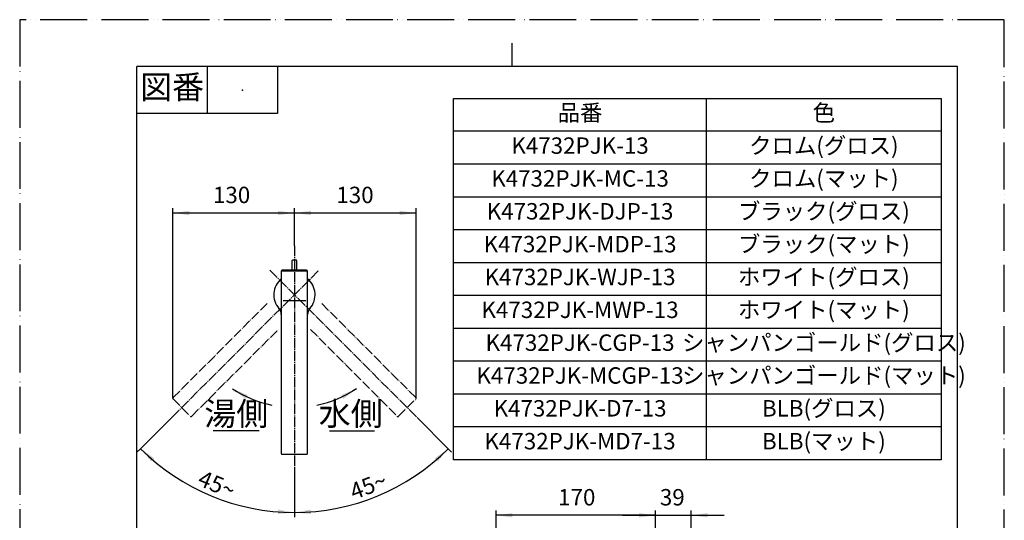
# Model space of a CAD drawing. Units: millimetres. Extents: x 0 to 1050, y 0 to 1485.
# Drawn here: x 0 to 1050, y 951 to 1485 of the extents above; entities that cross this region are included whole.
import ezdxf

# ---------------------------------------------------------------- set-up
doc = ezdxf.new("R2010")
doc.units = ezdxf.units.MM
doc.linetypes.add('DASH_CENTER', pattern=[14, 11, -1, 1, -1])
doc.linetypes.add('PHANTOM', pattern=[13, 10, -1, 0, -1, 0, -1])
doc.layers.add('1', color=7, linetype='Continuous')
doc.layers.add('5', color=7, linetype='Continuous')
doc.styles.add('CONVERTER_11', font='MS Mincho.ttf', dxfattribs={"width": 0.89})
doc.styles.add('CONVERTER_12', font='txt.shx', dxfattribs={"width": 0.9})
doc.dimstyles.new('ME10_DIM_10', dxfattribs={"dimtxt": 17.5, "dimasz": 17.5, "dimexe": 5, "dimexo": 0, "dimgap": 5, "dimtad": 1, "dimdsep": 46, "dimtxsty": 'CONVERTER_12', "dimsah": 1, "dimcen": 0.09, "dimclrd": 2, "dimclre": 2, "dimclrt": 7, "dimadec": 0, "dimazin": 0, "dimtfac": 1, "dimtdec": 4, "dimtix": 1, "dimtmove": 0, "dimatfit": 3, "dimfxl": 1, "dimtolj": 1, "dimtzin": 0, "dimarcsym": 0})
doc.dimstyles.new('ME10_DIM_15', dxfattribs={"dimtxt": 17.5, "dimasz": 17.5, "dimexe": 5, "dimexo": 0, "dimgap": 5, "dimtad": 1, "dimdsep": 46, "dimtxsty": 'CONVERTER_12', "dimsah": 1, "dimcen": 0.09, "dimclrd": 2, "dimclre": 2, "dimclrt": 7, "dimadec": 0, "dimazin": 0, "dimtfac": 1, "dimtdec": 4, "dimtix": 1, "dimtmove": 0, "dimatfit": 3, "dimfxl": 1, "dimtolj": 1, "dimtzin": 0, "dimarcsym": 0})
doc.dimstyles.new('ME10_DIM_16', dxfattribs={"dimtxt": 17.5, "dimasz": 17.5, "dimexe": 5, "dimexo": 0, "dimgap": 5, "dimtad": 1, "dimdsep": 46, "dimtxsty": 'CONVERTER_12', "dimsah": 1, "dimcen": 0.09, "dimclrd": 2, "dimclre": 2, "dimclrt": 7, "dimadec": 0, "dimazin": 0, "dimtfac": 1, "dimtdec": 4, "dimtix": 1, "dimtmove": 0, "dimatfit": 3, "dimfxl": 1, "dimtolj": 1, "dimtzin": 0, "dimarcsym": 0})
doc.dimstyles.new('ME10_DIM_19', dxfattribs={"dimtxt": 17.5, "dimasz": 17.5, "dimexe": 5, "dimexo": 0, "dimgap": 5, "dimtad": 1, "dimdsep": 46, "dimtxsty": 'CONVERTER_12', "dimsah": 1, "dimcen": 0.09, "dimclrd": 2, "dimclre": 2, "dimclrt": 7, "dimadec": 0, "dimazin": 0, "dimtfac": 1, "dimtdec": 4, "dimtix": 1, "dimtmove": 0, "dimatfit": 3, "dimfxl": 1, "dimtolj": 1, "dimtzin": 0, "dimarcsym": 0})
doc.dimstyles.new('ME10_DIM_29', dxfattribs={"dimtxt": 17.5, "dimasz": 17.5, "dimexe": 5, "dimexo": 0, "dimgap": 5, "dimtad": 1, "dimdsep": 46, "dimtxsty": 'CONVERTER_12', "dimsah": 1, "dimcen": 0.09, "dimclrd": 2, "dimclre": 2, "dimclrt": 7, "dimadec": 0, "dimazin": 0, "dimtfac": 1, "dimtdec": 4, "dimtix": 1, "dimtmove": 0, "dimatfit": 3, "dimfxl": 1, "dimtolj": 1, "dimtzin": 0, "dimarcsym": 0})
doc.dimstyles.new('ME10_DIM_30', dxfattribs={"dimtxt": 17.5, "dimasz": 17.5, "dimexe": 5, "dimexo": 0, "dimgap": 5, "dimtad": 1, "dimdsep": 46, "dimtxsty": 'CONVERTER_12', "dimsah": 1, "dimcen": 0.09, "dimclrd": 2, "dimclre": 2, "dimclrt": 7, "dimadec": 0, "dimazin": 0, "dimtfac": 1, "dimtdec": 4, "dimtix": 1, "dimtmove": 0, "dimatfit": 3, "dimfxl": 1, "dimtolj": 1, "dimtzin": 0, "dimarcsym": 0})
doc.dimstyles.get("Standard").update_dxf_attribs({"dimtxt": 0.18, "dimasz": 0.18, "dimexe": 0.18, "dimexo": 0.0625, "dimgap": 0.09, "dimtad": 0, "dimtih": 1, "dimtoh": 1, "dimdec": 4, "dimzin": 0, "dimdsep": 46, "dimtxsty": 'Standard', "dimcen": 0.09, "dimadec": 0, "dimazin": 0, "dimtfac": 1, "dimtdec": 4, "dimtofl": 0, "dimtmove": 0, "dimatfit": 3, "dimfxl": 1, "dimtolj": 1, "dimtzin": 0, "dimarcsym": 0})

# ---------------------------------------------------------------- blocks, each defined once
blk = doc.blocks.new('開示A4')
at = {"layer": '1', "color": 4, "linetype": 'PHANTOM'}
for p, q in [((0, 297), (0, 0)), ((210, 297), (0, 297)), ((210, 0), (210, 297))]:
    blk.add_line(p, q, dxfattribs=at)
at = {"layer": '1', "color": 2, "linetype": 'Continuous'}
for p, q in [((105, 287), (105, 292)), ((40, 287), (40, 277)), ((55, 287), (55, 277)), ((55, 277), (25, 277))]:
    blk.add_line(p, q, dxfattribs=at)
at = {"layer": '1', "color": 7, "linetype": 'Continuous'}
for p, q in [((105, 287), (25, 287)), ((25, 148.5), (25, 287)), ((200, 287), (105, 287)), ((200, 148.5), (200, 287))]:
    blk.add_line(p, q, dxfattribs=at)
at = {"layer": '1', "color": 4}
blk.add_point((47.5, 282), dxfattribs=at)
at = {"layer": '1', "color": 2, "insert": (32.5, 282), "char_height": 5, "attachment_point": 5, "line_spacing_factor": 0.454545, "style": 'CONVERTER_11'}
blk.add_mtext('図番', dxfattribs=at)
blk = doc.blocks.new('K4732-01-_表面処理_', base_point=(702.5, 565.5))
at = {"color": 7, "linetype": 'Continuous'}
blk.add_line((699.8, 757.7), (699.8, 725.7), dxfattribs=at)
for points, knots in [([(700, 759.7), (700, 759.7), (699.9, 759.7), (699.9, 759.6), (699.9, 759.6), (699.9, 759.5), (699.9, 759.4), (699.9, 759.3), (699.8, 759.2), (699.8, 759.1), (699.8, 758.9), (699.8, 758.7), (699.8, 758.4), (699.8, 758.2), (699.8, 757.9), (699.8, 757.8), (699.8, 757.7)], [0, 0, 0, 0, 0.01581, 0.047741, 0.097841, 0.166079, 0.251349, 0.353091, 0.47135, 0.604157, 0.801508, 1.01968, 1.254092, 1.5017, 1.759495, 2.022973, 2.022973, 2.022973, 2.022973]), ([(699.8, 725.7), (699.8, 725.6), (699.8, 725.5), (699.8, 725.3), (699.8, 725.1), (699.8, 724.9), (699.8, 724.7), (699.8, 724.6), (699.8, 724.4), (699.8, 724.2), (699.9, 724.1), (699.9, 723.9), (699.9, 723.8), (699.9, 723.7), (699.9, 723.7), (700, 723.7), (700, 723.7)], [0, 0, 0, 0, 0.196935, 0.39061, 0.581475, 0.767279, 0.944627, 1.112804, 1.27147, 1.417881, 1.591246, 1.738364, 1.856212, 1.942938, 1.998058, 2.022557, 2.022557, 2.022557, 2.022557])]:
    blk.add_open_spline(points, degree=3, knots=knots, dxfattribs=at)
at = {"layer": '1', "color": 7, "linetype": 'Continuous'}
for p, q in [((279, 828.7), (271, 828.7)), ((271, 828.7), (271, 708.7)), ((279, 828.7), (307, 828.7)), ((279, 807.7), (279, 828.7)), ((307, 828.7), (307, 807.7)), ((315, 828.7), (307, 828.7)), ((315, 708.7), (315, 828.7)), ((523, 828.7), (523, 807.7)), ((700, 828.7), (523, 828.7)), ((656, 828.7), (656, 708.7)), ((700, 759.7), (700, 828.7)), ((307, 807.7), (279, 807.7)), ((279, 807.7), (279, 777.8)), ((307, 777.8), (307, 807.7)), ((523, 807.7), (535.7, 807.7)), ((536.7, 807.7), (539.3, 807.7)), ((546.6, 807.7), (626, 807.7)), ((279, 777.8), (307, 777.8)), ((700, 759.7), (700, 759.7)), ((700, 708.7), (700, 723.7)), ((700, 723.7), (700, 723.7)), ((271, 708.7), (315, 708.7)), ((656, 708.7), (700, 708.7))]:
    blk.add_line(p, q, dxfattribs=at)
for centre, radius, start, end in [((293, 1191.8), 22, 129.5212, 221.4096), ((293, 1191.8), 22, 318.5904, 50.4788), ((269, 1170.7), 10, 0, 41.4096), ((317, 1170.7), 10, 138.5904, 180), ((626, 777.7), 30, 0, 90)]:
    blk.add_arc(centre, radius, start, end, dxfattribs=at)
blk = doc.blocks.new('37-459-_表面処理_', base_point=(685.5, 733.7))
at = {"color": 7, "linetype": 'Continuous'}
for p, q in [((699.8, 747.9), (714.7, 747.9)), ((715.2, 747.4), (715.2, 743.9)), ((714.7, 743.4), (699.8, 743.4))]:
    blk.add_line(p, q, dxfattribs=at)
for centre, start, end in [((714.7, 747.4), 0, 90), ((714.7, 743.9), 270, 0)]:
    blk.add_arc(centre, 0.5, start, end, dxfattribs=at)
at = {"layer": '1', "color": 7, "linetype": 'Continuous'}
for p, q in [((290.7, 1218.1), (290.7, 1228.5)), ((291.2, 1229), (294.8, 1229)), ((295.2, 1228.5), (295.2, 1218.1))]:
    blk.add_line(p, q, dxfattribs=at)
for centre, start, end in [((291.2, 1228.5), 90, 180), ((294.8, 1228.5), 0, 90)]:
    blk.add_arc(centre, 0.5, start, end, dxfattribs=at)
blk = doc.blocks.new('51-3-_色_', base_point=(996, 1419.5))
at = {"layer": '1', "color": 7, "linetype": 'Continuous'}
for p, q in [((306, 1218.1), (280, 1218.1)), ((279, 1217.1), (279, 1022.8)), ((306, 1216.9), (280, 1216.9)), ((307, 1022.8), (307, 1217.1)), ((281, 1185.9), (305, 1185.9)), ((280, 1021.8), (306, 1021.8)), ((306, 851.1), (280, 851.1)), ((279, 850.1), (279, 847.2)), ((279, 847.2), (279, 836)), ((307, 847.2), (307, 850.1)), ((307, 836), (307, 847.2)), ((279, 836), (279, 834.5)), ((306, 837), (280, 837)), ((280, 833.5), (284.5, 833.5)), ((284.5, 833.5), (284.5, 828.7)), ((284.5, 833.5), (301.5, 833.5)), ((301.5, 833.5), (301.5, 828.7)), ((301.5, 833.5), (306, 833.5)), ((307, 834.5), (307, 836))]:
    blk.add_line(p, q, dxfattribs=at)
at = {"layer": '1', "color": 5, "linetype": 'PHANTOM'}
for p, q in [((263.9, 1182.6), (163.6, 1082.2)), ((422.4, 1082.2), (322.1, 1182.6)), ((183.4, 1062.4), (276, 1155)), ((310, 1155), (402.6, 1062.4)), ((163.6, 1080.8), (182, 1062.4)), ((404, 1062.4), (422.4, 1080.8))]:
    blk.add_line(p, q, dxfattribs=at)
at = {"layer": '1', "color": 7, "linetype": 'Continuous'}
for centre, radius, start, end in [((280, 1217.1), 1, 90, 180), ((306, 1217.1), 1, 0, 90), ((280, 1215.9), 1, 90, 180), ((306, 1215.9), 1, 0, 90), ((280, 1022.8), 1, 180, 270), ((306, 1022.8), 1, 270, 0), ((280, 850.1), 1, 90, 180), ((306, 850.1), 1, 0, 90), ((702.7, 850.4), 0.75, 90, 115), ((702.7, 850.4), 0.75, 25, 90), ((690, 840.3), 1, 115, 178), ((703.3, 848.5), 0.75, 295, 358), ((280, 836), 1, 90, 180), ((280, 834.5), 1, 180, 270), ((306, 836), 1, 0, 90), ((306, 834.5), 1, 270, 0), ((671.1, 841.5), 8, 270, 295)]:
    blk.add_arc(centre, radius, start, end, dxfattribs=at)
at = {"layer": '1', "color": 5, "linetype": 'PHANTOM'}
for centre, start, end in [((164.3, 1081.5), 135, 180), ((164.3, 1081.5), 180, 225), ((421.7, 1081.5), 0, 45), ((421.7, 1081.5), 315, 0), ((182.7, 1063.1), 225, 315), ((403.3, 1063.1), 225, 270), ((403.3, 1063.1), 270, 315)]:
    blk.add_arc(centre, 1, start, end, dxfattribs=at)
at = {"layer": '5', "color": 7, "linetype": 'Continuous'}
for p, q in [((702.3, 851.1), (673.1, 837.4)), ((704.1, 849.1), (703.3, 850.7)), ((674.5, 834.2), (689.6, 841.2)), ((689, 840.4), (688.6, 828.7)), ((689.6, 841.2), (703.6, 847.8)), ((704.1, 848.5), (704.1, 849.1)), ((508.1, 836.2), (508, 834.5)), ((508, 834.5), (508, 834.2)), ((671, 837), (508.8, 837)), ((508.8, 833.5), (671.1, 833.5)), ((669.6, 832), (669.7, 828.7))]:
    blk.add_line(p, q, dxfattribs=at)
for centre, radius, start, end in [((508.8, 834.2), 0.75, 182, 270), ((508.8, 836.2), 0.75, 90, 178), ((668.1, 832), 1.5, 2, 90), ((671, 842), 5, 270, 295.0035)]:
    blk.add_arc(centre, radius, start, end, dxfattribs=at)
blk = doc.blocks.new('*D38')
at = {"layer": '1', "color": 2, "linetype": 'Continuous'}
for p, q in [((643, 956.8), (678, 956.8)), ((678, 855.4), (678, 961.8)), ((678, 956.8), (716.1, 956.8)), ((716.1, 836.6), (716.1, 961.8)), ((716.1, 956.8), (751.1, 956.8))]:
    blk.add_line(p, q, dxfattribs=at)
at = {"layer": '1', "color": 2}
for points in [[(660.5, 954.5), (660.5, 959.1), (678, 956.8)], [(733.6, 959.1), (733.6, 954.5), (716.1, 956.8)]]:
    blk.add_solid(points, dxfattribs=at)
at = {"layer": '1', "color": 7, "insert": (682.7, 961.8), "char_height": 17.5, "attachment_point": 7, "rotation": 0.0001, "line_spacing_factor": 0.60024, "style": 'CONVERTER_12'}
blk.add_mtext('39', dxfattribs=at)
blk = doc.blocks.new('*D43')
at = {"layer": '1', "color": 2, "linetype": 'Continuous'}
for p, q in [((508, 834.5), (508, 961.8)), ((678, 956.8), (508, 956.8)), ((678, 855.4), (678, 961.8))]:
    blk.add_line(p, q, dxfattribs=at)
at = {"layer": '1', "color": 2}
for points in [[(525.5, 959.1), (525.5, 954.5), (508, 956.8)], [(660.5, 954.5), (660.5, 959.1), (678, 956.8)]]:
    blk.add_solid(points, dxfattribs=at)
at = {"layer": '1', "color": 7, "insert": (574.2, 961.8), "char_height": 17.5, "attachment_point": 7, "rotation": 0.0001, "line_spacing_factor": 0.60024, "style": 'CONVERTER_12'}
blk.add_mtext('170', dxfattribs=at)
blk = doc.blocks.new('*D44')
at = {"layer": '1', "color": 2, "linetype": 'Continuous'}
for p, q in [((163.3, 1081.5), (163.3, 1284)), ((293, 1244), (293, 1284)), ((163.3, 1279), (293, 1279))]:
    blk.add_line(p, q, dxfattribs=at)
at = {"layer": '1', "color": 2}
for points in [[(180.8, 1281.3), (180.8, 1276.7), (163.3, 1279)], [(275.5, 1276.7), (275.5, 1281.3), (293, 1279)]]:
    blk.add_solid(points, dxfattribs=at)
at = {"layer": '1', "color": 7, "insert": (206.1, 1284), "char_height": 17.5, "attachment_point": 7, "rotation": 0.0001, "line_spacing_factor": 0.60024, "style": 'CONVERTER_12'}
blk.add_mtext('130', dxfattribs=at)
blk = doc.blocks.new('*D47')
at = {"layer": '1', "color": 2, "linetype": 'Continuous'}
for p, q in [((293, 1244), (293, 1284)), ((422.7, 1081.5), (422.7, 1284)), ((293, 1279), (422.7, 1279))]:
    blk.add_line(p, q, dxfattribs=at)
at = {"layer": '1', "color": 2}
for points in [[(310.5, 1281.3), (310.5, 1276.7), (293, 1279)], [(405.2, 1276.7), (405.2, 1281.3), (422.7, 1279)]]:
    blk.add_solid(points, dxfattribs=at)
at = {"layer": '1', "color": 7, "insert": (337.7, 1284), "char_height": 17.5, "attachment_point": 7, "rotation": 0.0001, "line_spacing_factor": 0.60024, "style": 'CONVERTER_12'}
blk.add_mtext('130', dxfattribs=at)
blk = doc.blocks.new('*D59')
at = {"layer": '1', "color": 2, "linetype": 'Continuous'}
for p, q in [((162.2, 1061), (129, 1027.8)), ((129, 1027.8), (125.4, 1024.3)), ((293, 1006.8), (293, 959.8)), ((293, 959.8), (293, 954.8))]:
    blk.add_line(p, q, dxfattribs=at)
blk.add_arc((293, 1191.8), 232, 225, 270, dxfattribs=at)
at = {"layer": '1', "color": 2}
for points in [[(143.4, 1017.6), (140.2, 1014.2), (129, 1027.8)], [(275.4, 958.2), (275.6, 962.8), (293, 959.8)]]:
    blk.add_solid(points, dxfattribs=at)
at = {"layer": '1', "color": 7, "insert": (188.6, 989.3), "char_height": 17.5, "attachment_point": 7, "rotation": 337.5816, "line_spacing_factor": 0.60024, "style": 'CONVERTER_12'}
blk.add_mtext('45{\\Fgdt;~}', dxfattribs=at)
blk = doc.blocks.new('*D60')
at = {"layer": '1', "color": 2, "linetype": 'Continuous'}
for p, q in [((423.8, 1061), (457.1, 1027.8)), ((457.1, 1027.8), (460.6, 1024.2)), ((293, 1006.8), (293, 959.8)), ((293, 959.8), (293, 954.8))]:
    blk.add_line(p, q, dxfattribs=at)
blk.add_arc((293, 1191.8), 232, 270, 315, dxfattribs=at)
at = {"layer": '1', "color": 2}
for points in [[(445.8, 1014.2), (442.7, 1017.6), (457.1, 1027.8)], [(310.4, 962.8), (310.6, 958.2), (293, 959.8)]]:
    blk.add_solid(points, dxfattribs=at)
at = {"layer": '1', "color": 7, "insert": (356.4, 973), "char_height": 17.5, "attachment_point": 7, "rotation": 20.9933, "line_spacing_factor": 0.60024, "style": 'CONVERTER_12'}
blk.add_mtext('45{\\Fgdt;~}', dxfattribs=at)

msp = doc.modelspace()

# ---------------------------------------------------------------- linework, layer by layer
at = {"layer": '1', "color": 7, "linetype": 'Continuous'}
for p, q in [((462.589, 1366.032), (462.589, 1401.032)), ((462.589, 1401.032), (982.589, 1401.032)), ((982.589, 1401.032), (982.589, 1366.032)), ((462.589, 1331.032), (462.589, 1366.032)), ((982.589, 1366.032), (982.589, 1331.032)), ((462.589, 1296.032), (462.589, 1331.032)), ((982.589, 1331.032), (982.589, 1296.032)), ((462.589, 1261.032), (462.589, 1296.032)), ((982.589, 1296.032), (982.589, 1016.032)), ((462.589, 1226.032), (462.589, 1261.032)), ((462.589, 1191.032), (462.589, 1226.032)), ((462.589, 1156.032), (462.589, 1191.032)), ((462.589, 1121.032), (462.589, 1156.032)), ((462.589, 1086.032), (462.589, 1121.032)), ((462.589, 1051.032), (462.589, 1086.032)), ((462.589, 1016.032), (462.589, 1051.032)), ((982.589, 1016.032), (462.589, 1016.032))]:
    msp.add_line(p, q, dxfattribs=at)
at = {"layer": '1', "color": 2, "linetype": 'Continuous'}
for p, q in [((732.589, 1016.032), (732.589, 1401.032)), ((982.589, 1366.032), (462.589, 1366.032)), ((982.589, 1331.032), (462.589, 1331.032)), ((982.589, 1296.032), (462.589, 1296.032)), ((782.589, 1261.032), (462.589, 1261.032)), ((982.589, 1261.032), (782.589, 1261.032)), ((782.589, 1226.032), (462.589, 1226.032)), ((982.589, 1226.032), (782.589, 1226.032)), ((782.589, 1191.032), (462.589, 1191.032)), ((982.589, 1191.032), (782.589, 1191.032)), ((782.589, 1156.032), (462.589, 1156.032)), ((982.589, 1156.032), (782.589, 1156.032)), ((782.589, 1121.032), (462.589, 1121.032)), ((982.589, 1121.032), (782.589, 1121.032)), ((782.589, 1086.032), (462.589, 1086.032)), ((982.589, 1086.032), (782.589, 1086.032)), ((782.589, 1051.032), (462.589, 1051.032)), ((982.589, 1051.032), (782.589, 1051.032)), ((255.408, 1046.833), (206.408, 1046.833)), ((330.408, 1046.833), (378.408, 1046.833))]:
    msp.add_line(p, q, dxfattribs=at)
at = {"layer": '1', "color": 2, "linetype": 'DASH_CENTER'}
for p, q in [((293, 1244.033), (293, 1006.833)), ((162.185, 1061.018), (319.163, 1217.996)), ((266.837, 1217.996), (423.815, 1061.018))]:
    msp.add_line(p, q, dxfattribs=at)
at = {"layer": '1', "color": 2, "linetype": 'Continuous'}
for start, end in [(236.536959, 258.463041), (281.536959, 303.463041)]:
    msp.add_arc((293, 1191.833), 120, start, end, dxfattribs=at)
at = {"layer": '1', "color": 2}
for points in [[(243.106, 1084.889), (240.783, 1080.91), (226.832, 1091.724)], [(345.217, 1080.91), (342.894, 1084.889), (359.168, 1091.724)]]:
    msp.add_solid(points, dxfattribs=at)

# ---------------------------------------------------------------- block references
for name, p in [('51-3-_色_', (996, 1419.465)), ('K4732-01-_表面処理_', (702.5, 565.529))]:
    msp.add_blockref(name, p)
at = {"layer": '1', "xscale": 5, "yscale": 5, "zscale": 5}
msp.add_blockref('開示A4', (0, 0), dxfattribs=at)
at = {"layer": '1'}
msp.add_blockref('37-459-_表面処理_', (685.5, 733.665), dxfattribs=at)

# ---------------------------------------------------------------- texts
at = {"layer": '1', "color": 2, "char_height": 17.5, "attachment_point": 5, "line_spacing_factor": 0.545455, "style": 'CONVERTER_11'}
for s, insert in [('品番', (597.589, 1383.532)), ('色', (857.589, 1383.532))]:
    msp.add_mtext(s, dxfattribs=dict(at, insert=insert))
at = {"layer": '1', "color": 7, "attachment_point": 5}
for s, insert, char_height, line_spacing_factor, style in [('K4732PJK-13', (597.589, 1348.532), 17.5, 0.720288, 'CONVERTER_12'), ('クロム(グロス)', (857.589, 1348.532), 17.5, 0.545455, 'CONVERTER_11'), ('K4732PJK-MC-13', (597.589, 1313.532), 17.5, 0.720288, 'CONVERTER_12'), ('クロム(マット)', (857.589, 1313.532), 17.5, 0.545455, 'CONVERTER_11'), ('ブラック(グロス)', (857.589, 1278.532), 17.5, 0.545455, 'CONVERTER_11'), ('K4732PJK-DJP-13', (597.589, 1278.532), 17.5, 0.720288, 'CONVERTER_12'), ('K4732PJK-MDP-13', (597.589, 1243.532), 17.5, 0.720288, 'CONVERTER_12'), ('ブラック(マット)', (857.589, 1243.532), 17.5, 0.545455, 'CONVERTER_11'), ('K4732PJK-WJP-13', (597.589, 1208.532), 17.5, 0.720288, 'CONVERTER_12'), ('ホワイト(グロス)', (857.589, 1208.532), 17.5, 0.545455, 'CONVERTER_11'), ('ホワイト(マット)', (857.589, 1173.532), 17.5, 0.545455, 'CONVERTER_11'), ('K4732PJK-MWP-13', (597.589, 1173.532), 17.5, 0.720288, 'CONVERTER_12'), ('K4732PJK-CGP-13', (597.589, 1138.532), 17.5, 0.720288, 'CONVERTER_12'), ('シャンパンゴールド(グロス)', (857.589, 1138.532), 17.5, 0.545455, 'CONVERTER_11'), ('K4732PJK-MCGP-13', (597.589, 1103.532), 17.5, 0.720288, 'CONVERTER_12'), ('シャンパンゴールド(マット)', (857.589, 1103.532), 17.5, 0.545455, 'CONVERTER_11'), ('BLB(グロス)', (857.589, 1068.532), 17.5, 0.545455, 'CONVERTER_11'), ('湯側', (231, 1061.833), 25, 0.545455, 'CONVERTER_11'), ('水側', (353, 1061.833), 25, 0.545455, 'CONVERTER_11'), ('K4732PJK-D7-13', (597.589, 1068.532), 17.5, 0.720288, 'CONVERTER_12'), ('K4732PJK-MD7-13', (597.589, 1033.532), 17.5, 0.720288, 'CONVERTER_12'), ('BLB(マット)', (857.589, 1033.532), 17.5, 0.545455, 'CONVERTER_11')]:
    msp.add_mtext(s, dxfattribs=dict(at, insert=insert, char_height=char_height, line_spacing_factor=line_spacing_factor, style=style))

# ---------------------------------------------------------------- dimensions: what is measured, and where the dimension line sits
at = {"layer": '1'}
for base, p1, p2, text, dimstyle, picture, middle in [((163.307, 1279.033), (293, 1244.033), (163.307, 1081.524), '130', 'ME10_DIM_16', '*D44', (224.501, 1292.783)), ((293, 1279.033), (422.693, 1081.524), (293, 1244.033), '130', 'ME10_DIM_19', '*D47', (356.062, 1292.783)), ((678, 956.811), (716.095, 836.64), (678, 855.412), '39', 'ME10_DIM_10', '*D38', (695.852, 970.561))]:
    dim = msp.add_linear_dim(base=base, p1=p1, p2=p2, text=text, dimstyle=dimstyle, dxfattribs=at)
    dim.commit()
    dim.dimension.update_dxf_attribs({"geometry": picture, "text_midpoint": middle, "text_rotation": 0.000139})
for base, p1, p2, dimstyle, picture, middle in [((204.222, 977.503), (162.185, 1061.018), (293, 1006.833), 'ME10_DIM_29', '*D59', (209.771, 990.088)), ((381.795, 977.463), (293, 1006.833), (423.815, 1061.018), 'ME10_DIM_30', '*D60', (371.201, 988.04))]:
    dim = msp.add_angular_dim_3p(base=base, center=(293, 1191.833), p1=p1, p2=p2, dimstyle=dimstyle, dxfattribs=at)
    dim.commit()
    dim.dimension.update_dxf_attribs({"geometry": picture, "text_midpoint": middle})
dim = msp.add_linear_dim(base=(678, 956.811), p1=(508, 834.465), p2=(678, 855.412), dimstyle='ME10_DIM_15', dxfattribs=at)
dim.commit()
dim.dimension.update_dxf_attribs({"geometry": '*D43', "text_midpoint": (592.541, 970.561), "text_rotation": 0.000139})

# ---------------------------------------------------------------- leaders
at = {"layer": '1', "color": 2, "linetype": 'Continuous', "has_arrowhead": 0}
for points in [[(226.832, 1091.724), (231.106, 1089.229)], [(359.168, 1091.724), (354.894, 1089.229)]]:
    msp.add_leader(points, dimstyle='Standard', dxfattribs=at)

doc.saveas('drawing.dxf')
